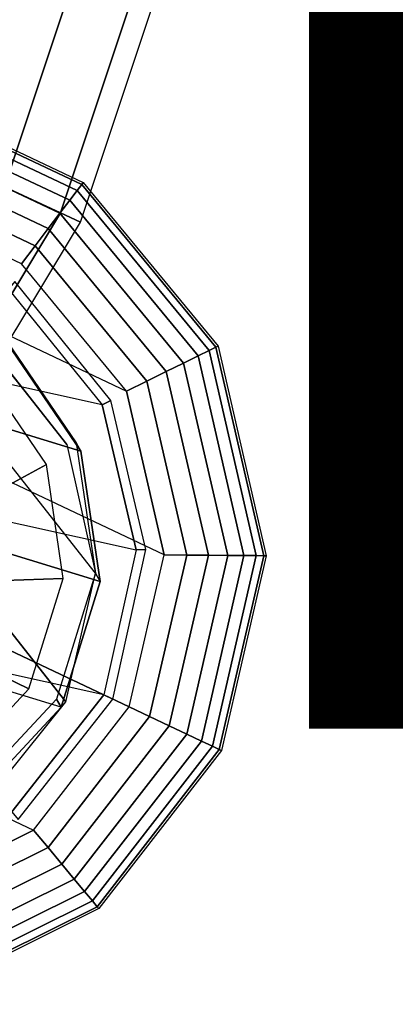
# Model space of a CAD drawing. Units: inches. Extents: x -11.7 to 14.7, y -14 to 10.5.
# Drawn here: x 9.2 to 9.6, y -9.3 to -8.2 of the extents above; entities that cross this region are included whole.
import ezdxf

# ---------------------------------------------------------------- set-up
doc = ezdxf.new("R2010")
doc.units = ezdxf.units.IN
doc.header["$MEASUREMENT"] = 0
for name, color, linetype in [('SEAT-GLIDE', 5, 'Continuous'), ('SEAT-LEGMETAL', 5, 'Continuous'), ('SEAT-LEGMETALSUPPORT', 5, 'Continuous'), ('SEAT-OTHER', 7, 'Continuous')]:
    doc.layers.add(name, color=color, linetype=linetype)
doc.styles.get("Standard").update_dxf_attribs({"font": 'arial.ttf'})

msp = doc.modelspace()

# ---------------------------------------------------------------- linework, layer by layer
at = {"layer": 'SEAT-GLIDE'}
for points in [[(9.2822, -8.4297, 0.1101), (9.101, -8.344, 0.1101), (9.1028, -8.3362, 0.0872), (9.287, -8.4233, 0.0872)], [(9.2822, -8.4297, 0.0161), (9.101, -8.344, 0.0161), (9.1028, -8.3362, 0.039), (9.287, -8.4233, 0.039)], [(9.287, -8.4233, 0.0872), (9.1028, -8.3362, 0.0872), (9.1034, -8.3336, 0.0631), (9.2887, -8.4211, 0.0631)], [(9.287, -8.4233, 0.039), (9.1028, -8.3362, 0.039), (9.1034, -8.3336, 0.0631), (9.2887, -8.4211, 0.0631)], [(9.2744, -8.4399, 0.1306), (9.098, -8.3566, 0.1306), (9.101, -8.344, 0.1101), (9.2822, -8.4297, 0.1101)], [(9.2744, -8.4399, -0.0044), (9.098, -8.3566, -0.0044), (9.101, -8.344, 0.0161), (9.2822, -8.4297, 0.0161)], [(9.264, -8.4536, 0.1477), (9.0941, -8.3732, 0.1477), (9.098, -8.3566, 0.1306), (9.2744, -8.4399, 0.1306)], [(9.264, -8.4536, -0.0216), (9.0941, -8.3732, -0.0216), (9.098, -8.3566, -0.0044), (9.2744, -8.4399, -0.0044)], [(9.2515, -8.4699, 0.1606), (9.0893, -8.3932, 0.1606), (9.0941, -8.3732, 0.1477), (9.264, -8.4536, 0.1477)], [(9.2515, -8.4699, -0.0345), (9.0893, -8.3932, -0.0345), (9.0941, -8.3732, -0.0216), (9.264, -8.4536, -0.0216)], [(9.2377, -8.4881, 0.1686), (9.0841, -8.4155, 0.1686), (9.0893, -8.3932, 0.1606), (9.2515, -8.4699, 0.1606)], [(9.2377, -8.4881, -0.0425), (9.0841, -8.4155, -0.0425), (9.0893, -8.3932, -0.0345), (9.2515, -8.4699, -0.0345)], [(9.2231, -8.5072, 0.1714), (9.0786, -8.4389, 0.1714), (9.0841, -8.4155, 0.1686), (9.2377, -8.4881, 0.1686)], [(9.2231, -8.5072, -0.0452), (9.0786, -8.4389, -0.0452), (9.0841, -8.4155, -0.0425), (9.2377, -8.4881, -0.0425)], [(9.4291, -8.5956, 0.0872), (9.287, -8.4233, 0.0872), (9.2887, -8.4211, 0.0631), (9.4315, -8.5944, 0.0631)], [(9.4291, -8.5956, 0.039), (9.287, -8.4233, 0.039), (9.2887, -8.4211, 0.0631), (9.4315, -8.5944, 0.0631)], [(9.4103, -8.6048, 0.1306), (9.2744, -8.4399, 0.1306), (9.2822, -8.4297, 0.1101), (9.4219, -8.5991, 0.1101)], [(9.4103, -8.6048, -0.0044), (9.2744, -8.4399, -0.0044), (9.2822, -8.4297, 0.0161), (9.4219, -8.5991, 0.0161)], [(9.4219, -8.5991, 0.1101), (9.2822, -8.4297, 0.1101), (9.287, -8.4233, 0.0872), (9.4291, -8.5956, 0.0872)], [(9.4219, -8.5991, 0.0161), (9.2822, -8.4297, 0.0161), (9.287, -8.4233, 0.039), (9.4291, -8.5956, 0.039)], [(9.3742, -8.8157, -0.0452), (8.7448, -8.5175, -0.0452), (8.9048, -8.4383, -0.0452), (9.3344, -8.6424, -0.0452)], [(9.3742, -8.8157, 0.1714), (8.7448, -8.5175, 0.1714), (8.9048, -8.4383, 0.1714), (9.3344, -8.6424, 0.1714)], [(8.9048, -8.4383, -0.0452), (9.3344, -8.6424, -0.0452), (9.2231, -8.5072, -0.0452), (9.0786, -8.4389, -0.0452)], [(8.9048, -8.4383, 0.1714), (9.3344, -8.6424, 0.1714), (9.2231, -8.5072, 0.1714), (9.0786, -8.4389, 0.1714)], [(9.3949, -8.6124, 0.1477), (9.264, -8.4536, 0.1477), (9.2744, -8.4399, 0.1306), (9.4103, -8.6048, 0.1306)], [(9.3949, -8.6124, -0.0216), (9.264, -8.4536, -0.0216), (9.2744, -8.4399, -0.0044), (9.4103, -8.6048, -0.0044)], [(9.3765, -8.6215, 0.1606), (9.2515, -8.4699, 0.1606), (9.264, -8.4536, 0.1477), (9.3949, -8.6124, 0.1477)], [(9.3765, -8.6215, -0.0345), (9.2515, -8.4699, -0.0345), (9.264, -8.4536, -0.0216), (9.3949, -8.6124, -0.0216)], [(8.9093, -8.4676, 0.2304), (9.2095, -8.5341, 0.2304), (9.3086, -8.6568, 0.2304), (8.7677, -8.5369, 0.2304)], [(9.356, -8.6317, 0.1686), (9.2377, -8.4881, 0.1686), (9.2515, -8.4699, 0.1606), (9.3765, -8.6215, 0.1606)], [(9.356, -8.6317, -0.0425), (9.2377, -8.4881, -0.0425), (9.2515, -8.4699, -0.0345), (9.3765, -8.6215, -0.0345)], [(9.3344, -8.6424, 0.1714), (9.2231, -8.5072, 0.1714), (9.2377, -8.4881, 0.1686), (9.356, -8.6317, 0.1686)], [(9.3344, -8.6424, -0.0452), (9.2231, -8.5072, -0.0452), (9.2377, -8.4881, -0.0425), (9.356, -8.6317, -0.0425)], [(9.2862, -8.7057, 0.3934), (8.8166, -8.5619, 0.3574), (8.947, -8.5106, 0.3594), (9.2077, -8.5905, 0.3794)], [(8.6435, -8.6482, -0.0452), (9.3373, -8.9769, -0.0452), (9.3742, -8.8157, -0.0452), (8.7448, -8.5175, -0.0452)], [(8.6435, -8.6482, 0.1714), (9.3373, -8.9769, 0.1714), (9.3742, -8.8157, 0.1714), (8.7448, -8.5175, 0.1714)], [(9.3086, -8.6568, 0.2304), (9.318, -8.6522, 0.1714), (9.216, -8.5259, 0.1714), (9.2095, -8.5341, 0.2304)], [(9.3086, -8.6568, 0.2304), (8.7677, -8.5369, 0.2304), (8.6702, -8.6608, 0.2304), (9.3447, -8.8103, 0.2304)], [(8.7211, -8.6644, 0.3617), (8.8166, -8.5619, 0.3574), (9.2862, -8.7057, 0.3934), (9.3067, -8.8438, 0.4065)], [(9.2813, -8.6971, 0.4914), (9.2862, -8.7057, 0.3934), (9.2077, -8.5905, 0.3794), (9.2028, -8.5819, 0.4774)], [(9.4718, -8.8165, 0.1101), (9.4219, -8.5991, 0.1101), (9.4291, -8.5956, 0.0872), (9.4798, -8.8166, 0.0872)], [(9.4718, -8.8165, 0.0161), (9.4219, -8.5991, 0.0161), (9.4291, -8.5956, 0.039), (9.4798, -8.8166, 0.039)], [(9.4798, -8.8166, 0.0872), (9.4291, -8.5956, 0.0872), (9.4315, -8.5944, 0.0631), (9.4825, -8.8166, 0.0631)], [(9.4798, -8.8166, 0.039), (9.4291, -8.5956, 0.039), (9.4315, -8.5944, 0.0631), (9.4825, -8.8166, 0.0631)], [(9.4417, -8.8163, 0.1477), (9.3949, -8.6124, 0.1477), (9.4103, -8.6048, 0.1306), (9.4589, -8.8164, 0.1306)], [(9.4417, -8.8163, -0.0216), (9.3949, -8.6124, -0.0216), (9.4103, -8.6048, -0.0044), (9.4589, -8.8164, -0.0044)], [(9.4589, -8.8164, 0.1306), (9.4103, -8.6048, 0.1306), (9.4219, -8.5991, 0.1101), (9.4718, -8.8165, 0.1101)], [(9.4589, -8.8164, -0.0044), (9.4103, -8.6048, -0.0044), (9.4219, -8.5991, 0.0161), (9.4718, -8.8165, 0.0161)], [(9.1911, -8.7516, 0.3124), (9.2496, -8.7201, 0.3929), (9.1808, -8.6193, 0.3806), (9.1391, -8.6753, 0.3031)], [(9.4212, -8.8161, 0.1606), (9.3765, -8.6215, 0.1606), (9.3949, -8.6124, 0.1477), (9.4417, -8.8163, 0.1477)], [(9.4212, -8.8161, -0.0345), (9.3765, -8.6215, -0.0345), (9.3949, -8.6124, -0.0216), (9.4417, -8.8163, -0.0216)], [(9.3983, -8.8159, 0.1686), (9.356, -8.6317, 0.1686), (9.3765, -8.6215, 0.1606), (9.4212, -8.8161, 0.1606)], [(9.3983, -8.8159, -0.0425), (9.356, -8.6317, -0.0425), (9.3765, -8.6215, -0.0345), (9.4212, -8.8161, -0.0345)], [(9.3742, -8.8157, 0.1714), (9.3344, -8.6424, 0.1714), (9.356, -8.6317, 0.1686), (9.3983, -8.8159, 0.1686)], [(9.3742, -8.8157, -0.0452), (9.3344, -8.6424, -0.0452), (9.356, -8.6317, -0.0425), (9.3983, -8.8159, -0.0425)], [(8.6065, -8.8094, -0.0452), (9.236, -9.1075, -0.0452), (9.3373, -8.9769, -0.0452), (8.6435, -8.6482, -0.0452)], [(8.6065, -8.8094, 0.1714), (9.236, -9.1075, 0.1714), (9.3373, -8.9769, 0.1714), (8.6435, -8.6482, 0.1714)], [(8.6702, -8.6608, 0.2304), (9.3447, -8.8103, 0.2304), (9.3106, -8.9642, 0.2304), (8.636, -8.8148, 0.2304)], [(9.3447, -8.8103, 0.2304), (9.3551, -8.8102, 0.1714), (9.318, -8.6522, 0.1714), (9.3086, -8.6568, 0.2304)], [(8.7211, -8.6644, 0.3617), (9.3067, -8.8438, 0.4065), (9.2651, -8.9773, 0.4162), (8.6794, -8.7979, 0.3713)], [(9.3018, -8.8352, 0.5045), (9.3067, -8.8438, 0.4065), (9.2862, -8.7057, 0.3934), (9.2813, -8.6971, 0.4914)], [(9.2047, -8.843, 0.3211), (9.2675, -8.8409, 0.4043), (9.2496, -8.7201, 0.3929), (9.1911, -8.7516, 0.3124)], [(9.2651, -8.9773, 0.4162), (8.6794, -8.7979, 0.3713), (8.6999, -8.9359, 0.3844), (9.1696, -9.0798, 0.4204)], [(9.0766, -9.1866, -0.0452), (8.6466, -8.9833, -0.0452), (8.6065, -8.8094, -0.0452), (9.236, -9.1075, -0.0452)], [(9.0766, -9.1866, 0.1714), (8.6466, -8.9833, 0.1714), (8.6065, -8.8094, 0.1714), (9.236, -9.1075, 0.1714)], [(9.3106, -8.9642, 0.2304), (8.636, -8.8148, 0.2304), (8.6721, -8.9683, 0.2304), (9.213, -9.0881, 0.2304)], [(9.3106, -8.9642, 0.2304), (9.32, -8.9687, 0.1714), (9.3551, -8.8102, 0.1714), (9.3447, -8.8103, 0.2304)], [(9.3373, -8.9769, 0.1714), (9.3742, -8.8157, 0.1714), (9.3983, -8.8159, 0.1686), (9.359, -8.9872, 0.1686)], [(9.3373, -8.9769, -0.0452), (9.3742, -8.8157, -0.0452), (9.3983, -8.8159, -0.0425), (9.359, -8.9872, -0.0425)], [(9.359, -8.9872, 0.1686), (9.3983, -8.8159, 0.1686), (9.4212, -8.8161, 0.1606), (9.3797, -8.997, 0.1606)], [(9.359, -8.9872, -0.0425), (9.3983, -8.8159, -0.0425), (9.4212, -8.8161, -0.0345), (9.3797, -8.997, -0.0345)], [(9.3797, -8.997, 0.1606), (9.4212, -8.8161, 0.1606), (9.4417, -8.8163, 0.1477), (9.3983, -9.0058, 0.1477)], [(9.3797, -8.997, -0.0345), (9.4212, -8.8161, -0.0345), (9.4417, -8.8163, -0.0216), (9.3983, -9.0058, -0.0216)], [(9.3983, -9.0058, 0.1477), (9.4417, -8.8163, 0.1477), (9.4589, -8.8164, 0.1306), (9.4138, -9.0131, 0.1306)], [(9.3983, -9.0058, -0.0216), (9.4417, -8.8163, -0.0216), (9.4589, -8.8164, -0.0044), (9.4138, -9.0131, -0.0044)], [(9.4138, -9.0131, 0.1306), (9.4589, -8.8164, 0.1306), (9.4718, -8.8165, 0.1101), (9.4254, -9.0186, 0.1101)], [(9.4138, -9.0131, -0.0044), (9.4589, -8.8164, -0.0044), (9.4718, -8.8165, 0.0161), (9.4254, -9.0186, 0.0161)], [(9.4254, -9.0186, 0.1101), (9.4718, -8.8165, 0.1101), (9.4798, -8.8166, 0.0872), (9.4327, -9.0221, 0.0872)], [(9.4254, -9.0186, 0.0161), (9.4718, -8.8165, 0.0161), (9.4798, -8.8166, 0.039), (9.4327, -9.0221, 0.039)], [(9.4327, -9.0221, 0.0872), (9.4798, -8.8166, 0.0872), (9.4825, -8.8166, 0.0631), (9.4351, -9.0232, 0.0631)], [(9.4327, -9.0221, 0.039), (9.4798, -8.8166, 0.039), (9.4825, -8.8166, 0.0631), (9.4351, -9.0232, 0.0631)], [(9.2602, -8.9687, 0.5141), (9.2651, -8.9773, 0.4162), (9.3067, -8.8438, 0.4065), (9.3018, -8.8352, 0.5045)], [(9.1771, -8.9314, 0.3274), (9.2311, -8.9577, 0.4128), (9.2675, -8.8409, 0.4043), (9.2047, -8.843, 0.3211)], [(9.1139, -8.9992, 0.3302), (9.1475, -9.0474, 0.4165), (9.2311, -8.9577, 0.4128), (9.1771, -8.9314, 0.3274)], [(9.1647, -9.0712, 0.5183), (9.1696, -9.0798, 0.4204), (9.2651, -8.9773, 0.4162), (9.2602, -8.9687, 0.5141)], [(9.213, -9.0881, 0.2304), (9.2196, -9.0962, 0.1714), (9.32, -8.9687, 0.1714), (9.3106, -8.9642, 0.2304)], [(9.359, -8.9872, 0.1686), (9.2514, -9.126, 0.1686), (9.236, -9.1075, 0.1714), (9.3373, -8.9769, 0.1714)], [(9.359, -8.9872, -0.0425), (9.2514, -9.126, -0.0425), (9.236, -9.1075, -0.0452), (9.3373, -8.9769, -0.0452)], [(9.3797, -8.997, 0.1606), (9.266, -9.1436, 0.1606), (9.2514, -9.126, 0.1686), (9.359, -8.9872, 0.1686)], [(9.3797, -8.997, -0.0345), (9.266, -9.1436, -0.0345), (9.2514, -9.126, -0.0425), (9.359, -8.9872, -0.0425)], [(9.3983, -9.0058, 0.1477), (9.2792, -9.1594, 0.1477), (9.266, -9.1436, 0.1606), (9.3797, -8.997, 0.1606)], [(9.3983, -9.0058, -0.0216), (9.2792, -9.1594, -0.0216), (9.266, -9.1436, -0.0345), (9.3797, -8.997, -0.0345)], [(9.4138, -9.0131, 0.1306), (9.2901, -9.1726, 0.1306), (9.2792, -9.1594, 0.1477), (9.3983, -9.0058, 0.1477)], [(9.4138, -9.0131, -0.0044), (9.2901, -9.1726, -0.0044), (9.2792, -9.1594, -0.0216), (9.3983, -9.0058, -0.0216)], [(9.4254, -9.0186, 0.1101), (9.2984, -9.1825, 0.1101), (9.2901, -9.1726, 0.1306), (9.4138, -9.0131, 0.1306)], [(9.4254, -9.0186, 0.0161), (9.2984, -9.1825, 0.0161), (9.2901, -9.1726, -0.0044), (9.4138, -9.0131, -0.0044)], [(9.4327, -9.0221, 0.0872), (9.3035, -9.1887, 0.0872), (9.2984, -9.1825, 0.1101), (9.4254, -9.0186, 0.1101)], [(9.4327, -9.0221, 0.039), (9.3035, -9.1887, 0.039), (9.2984, -9.1825, 0.0161), (9.4254, -9.0186, 0.0161)], [(9.4351, -9.0232, 0.0631), (9.3052, -9.1907, 0.0631), (9.3035, -9.1887, 0.0872), (9.4327, -9.0221, 0.0872)], [(9.4351, -9.0232, 0.0631), (9.3052, -9.1907, 0.0631), (9.3035, -9.1887, 0.039), (9.4327, -9.0221, 0.039)], [(9.2514, -9.126, 0.1686), (9.082, -9.21, 0.1686), (9.0766, -9.1866, 0.1714), (9.236, -9.1075, 0.1714)], [(9.2514, -9.126, -0.0425), (9.082, -9.21, -0.0425), (9.0766, -9.1866, -0.0452), (9.236, -9.1075, -0.0452)], [(9.266, -9.1436, 0.1606), (9.0872, -9.2323, 0.1606), (9.082, -9.21, 0.1686), (9.2514, -9.126, 0.1686)], [(9.266, -9.1436, -0.0345), (9.0872, -9.2323, -0.0345), (9.082, -9.21, -0.0425), (9.2514, -9.126, -0.0425)], [(9.2792, -9.1594, 0.1477), (9.0918, -9.2523, 0.1477), (9.0872, -9.2323, 0.1606), (9.266, -9.1436, 0.1606)], [(9.2792, -9.1594, -0.0216), (9.0918, -9.2523, -0.0216), (9.0872, -9.2323, -0.0345), (9.266, -9.1436, -0.0345)], [(9.2901, -9.1726, 0.1306), (9.0956, -9.2691, 0.1306), (9.0918, -9.2523, 0.1477), (9.2792, -9.1594, 0.1477)], [(9.2901, -9.1726, -0.0044), (9.0956, -9.2691, -0.0044), (9.0918, -9.2523, -0.0216), (9.2792, -9.1594, -0.0216)], [(9.2984, -9.1825, 0.1101), (9.0985, -9.2816, 0.1101), (9.0956, -9.2691, 0.1306), (9.2901, -9.1726, 0.1306)], [(9.2984, -9.1825, 0.0161), (9.0985, -9.2816, 0.0161), (9.0956, -9.2691, -0.0044), (9.2901, -9.1726, -0.0044)], [(9.3035, -9.1887, 0.0872), (9.1003, -9.2894, 0.0872), (9.0985, -9.2816, 0.1101), (9.2984, -9.1825, 0.1101)], [(9.3035, -9.1887, 0.039), (9.1003, -9.2894, 0.039), (9.0985, -9.2816, 0.0161), (9.2984, -9.1825, 0.0161)], [(9.3052, -9.1907, 0.0631), (9.1009, -9.2921, 0.0631), (9.1003, -9.2894, 0.0872), (9.3035, -9.1887, 0.0872)], [(9.3052, -9.1907, 0.0631), (9.1009, -9.2921, 0.0631), (9.1003, -9.2894, 0.039), (9.3035, -9.1887, 0.039)]]:
    msp.add_3dface(points, dxfattribs=at)
at = {"layer": 'SEAT-LEGMETAL'}
for points in [[(7.8629, -6.9079, 27.9013), (9.1844, -8.5896, 0.4803), (9.2712, -8.6989, 0.493), (7.9503, -7.0174, 27.914)], [(7.9503, -7.0174, 27.914), (9.2712, -8.6989, 0.493), (9.3018, -8.8352, 0.5045), (7.981, -7.1541, 27.9255)], [(9.3018, -8.8352, 0.5045), (7.981, -7.1541, 27.9255), (7.9494, -7.2904, 27.9335), (9.2701, -8.9715, 0.5125)], [(9.2701, -8.9715, 0.5125), (7.9494, -7.2904, 27.9335), (7.8617, -7.3997, 27.9364), (9.1824, -9.0808, 0.5153)]]:
    msp.add_3dface(points, dxfattribs=at)
at = {"layer": 'SEAT-LEGMETALSUPPORT'}
for points in [[(9.192, -8.1671, 11.3424), (9.1191, -8.386, 11.3424), (9.2051, -8.4258, 11.2968), (9.2846, -8.1868, 11.2968)], [(9.192, -8.1671, 10.8818), (9.1191, -8.386, 10.8818), (9.2051, -8.4258, 10.9274), (9.2846, -8.1868, 10.9274)], [(9.2846, -8.1868, 11.2968), (9.2051, -8.4258, 11.2968), (9.2646, -8.4533, 11.2146), (9.3487, -8.2005, 11.2146)], [(9.2846, -8.1868, 10.9274), (9.2051, -8.4258, 10.9274), (9.2646, -8.4533, 11.0096), (9.3487, -8.2005, 11.0096)], [(9.3487, -8.2005, 11.2146), (9.2646, -8.4533, 11.2146), (9.2858, -8.4631, 11.1121), (9.3716, -8.2053, 11.1121)], [(9.3487, -8.2005, 11.0096), (9.2646, -8.4533, 11.0096), (9.2858, -8.4631, 11.1121), (9.3716, -8.2053, 11.1121)], [(9.2051, -8.4258, 11.2968), (9.078, -8.6368, 11.2968), (9.1301, -8.6766, 11.2146), (9.2646, -8.4533, 11.2146)], [(9.2051, -8.4258, 10.9274), (9.078, -8.6368, 10.9274), (9.1301, -8.6766, 11.0096), (9.2646, -8.4533, 11.0096)], [(9.2646, -8.4533, 11.2146), (9.1301, -8.6766, 11.2146), (9.1487, -8.6907, 11.1121), (9.2858, -8.4631, 11.1121)], [(9.2646, -8.4533, 11.0096), (9.1301, -8.6766, 11.0096), (9.1487, -8.6907, 11.1121), (9.2858, -8.4631, 11.1121)]]:
    msp.add_3dface(points, dxfattribs=at)

# ---------------------------------------------------------------- texts
at = {"layer": 'SEAT-OTHER'}
msp.add_attdef('OTHER', (2, -9), '', height=2, dxfattribs=at)

doc.saveas('drawing.dxf')
